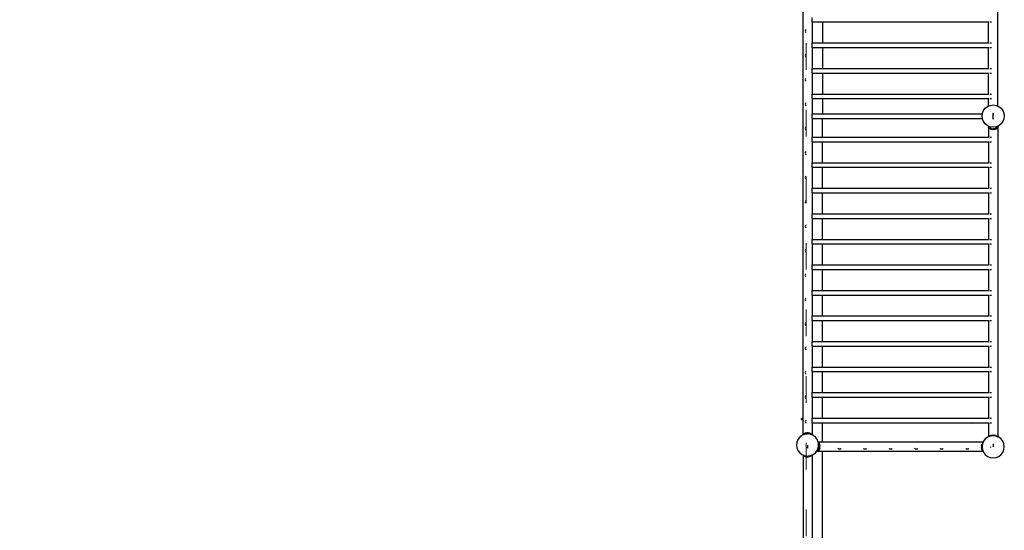
# Model space of a CAD drawing. Units: millimetres. Extents: x -20909 to 40604, y -23350 to 22710.
# Drawn here: x 26950 to 31381, y -2385 to -86 of the extents above; entities that cross this region are included whole.
import ezdxf

# ---------------------------------------------------------------- set-up
doc = ezdxf.new("R2010")
doc.units = ezdxf.units.MM
doc.linetypes.add('ACAD_ISO03W100', pattern=[30, 12, -18])
doc.layers.add('InterSystem-description', color=7, linetype='Continuous', lineweight=13)

msp = doc.modelspace()

# ---------------------------------------------------------------- linework, layer by layer
for p, q in [((30474.3, 915.8), (30474.3, -1952.6)), ((31351.3, -474.8), (31351.3, 907.5)), ((30515.6, -96.2), (30515.6, -75.6)), ((30485.4, -132.9), (30484.6, -136.9)), ((30487, -130.5), (30485.4, -132.9)), ((30514.1, -96.2), (30515.6, -96.2)), ((30515.6, -96.2), (30515.6, -190.6)), ((30515.6, -96.2), (30562, -96.2)), ((30562, -96.2), (30562, -190.6)), ((30562, -96.2), (31309.9, -96.2)), ((31309.9, -190.6), (31309.9, -96.2)), ((31309.9, -96.2), (31311.5, -96.2)), ((31316, -96.2), (31322.7, -96.2)), ((30484.6, -136.9), (30485.4, -140.8)), ((30485.4, -140.8), (30487, -143.3)), ((30514.1, -190.6), (30515.6, -190.6)), ((30514.1, -211.2), (30515.6, -211.2)), ((30515.6, -190.6), (30562, -190.6)), ((30515.6, -211.2), (30515.6, -190.6)), ((30515.6, -211.2), (30515.6, -305.6)), ((30515.6, -211.2), (30562, -211.2)), ((30562, -190.6), (31309.9, -190.6)), ((30562, -211.2), (30562, -305.6)), ((30562, -211.2), (31309.9, -211.2)), ((31309.9, -190.6), (31311.5, -190.6)), ((31309.9, -305.6), (31309.9, -211.2)), ((31309.9, -211.2), (31311.5, -211.2)), ((31316, -190.6), (31322.7, -190.6)), ((31316, -211.2), (31322.7, -211.2)), ((30485.4, -242.8), (30484.6, -246.8)), ((30484.6, -246.8), (30485.4, -250.7)), ((30487, -240.4), (30485.4, -242.8)), ((30485.4, -250.7), (30487, -253.2)), ((30514.1, -305.6), (30515.6, -305.6)), ((30515.6, -305.6), (30562, -305.6)), ((30515.6, -326.2), (30515.6, -305.6)), ((30562, -305.6), (31309.9, -305.6)), ((31309.9, -305.6), (31311.5, -305.6)), ((31316, -305.6), (31322.7, -305.6)), ((30485.4, -352.7), (30484.6, -356.7)), ((30487, -350.3), (30485.4, -352.7)), ((30514.1, -326.2), (30515.6, -326.2)), ((30515.6, -326.2), (30515.6, -420.6)), ((30515.6, -326.2), (30562, -326.2)), ((30562, -326.2), (30562, -420.6)), ((30562, -326.2), (31309.9, -326.2)), ((31309.9, -420.6), (31309.9, -326.2)), ((31309.9, -326.2), (31311.5, -326.2)), ((31316, -326.2), (31322.7, -326.2)), ((30484.6, -356.7), (30485.4, -360.6)), ((30485.4, -360.6), (30487, -363.1)), ((30514.1, -420.6), (30515.6, -420.6)), ((30514.1, -441.2), (30515.6, -441.2)), ((30515.6, -420.6), (30562, -420.6)), ((30515.6, -441.2), (30515.6, -420.6)), ((30515.6, -441.2), (30515.6, -509.6)), ((30515.6, -441.2), (30562, -441.2)), ((30562, -420.6), (31309.9, -420.6)), ((30562, -441.2), (30562, -509.6)), ((30562, -441.2), (31309.9, -441.2)), ((31309.9, -420.6), (31311.5, -420.6)), ((31309.9, -474.8), (31309.9, -441.2)), ((31309.9, -441.2), (31311.5, -441.2)), ((31316, -420.6), (31322.7, -420.6)), ((31316, -441.2), (31322.7, -441.2)), ((30485.4, -462.6), (30484.6, -466.6)), ((30484.6, -466.6), (30485.4, -470.5)), ((30487, -460.2), (30485.4, -462.6)), ((30485.4, -470.5), (30487, -473)), ((31287.3, -494.9), (31295.2, -484.6)), ((31295.2, -484.6), (31305.6, -476.6)), ((31305.6, -476.6), (31309.9, -474.8)), ((31309.9, -474.8), (31317.7, -471.6)), ((31317.7, -471.6), (31330.6, -469.9)), ((31330.6, -469.9), (31343.5, -471.6)), ((31330.6, -471.6), (31330.6, -469.9)), ((31343.5, -471.6), (31351.3, -474.8)), ((31351.3, -474.8), (31355.6, -476.6)), ((31355.6, -476.6), (31366, -484.6)), ((31366, -484.6), (31373.9, -494.9)), ((30514.1, -509.6), (30515.6, -509.6)), ((30514.1, -530.3), (30515.6, -530.3)), ((30515.6, -509.6), (30562, -509.6)), ((30515.6, -530.3), (30515.6, -509.6)), ((30515.6, -530.3), (30515.6, -614.9)), ((30515.6, -530.3), (30562, -530.3)), ((30562, -509.6), (31282, -509.6)), ((30562, -614.9), (30562, -530.3)), ((30562, -530.3), (31282, -530.3)), ((31280.6, -519.9), (31282, -509.6)), ((31282, -530.3), (31280.6, -519.9)), ((31282, -509.6), (31282.3, -507)), ((31282.3, -532.9), (31282, -530.3)), ((31282.3, -507), (31287.3, -494.9)), ((31327.8, -530.3), (31330.6, -530.3)), ((31330.6, -509.6), (31330.6, -507)), ((31330.6, -509.6), (31333.4, -509.6)), ((31330.6, -530.3), (31330.6, -509.6)), ((31330.6, -530.3), (31333.4, -530.3)), ((31330.6, -532.9), (31330.6, -530.3)), ((31331, -507), (31331, -508.5)), ((31373.9, -494.9), (31378.9, -507)), ((31378.9, -507), (31380.6, -519.9)), ((31380.6, -519.9), (31378.9, -532.9)), ((30485.4, -572.5), (30484.6, -576.5)), ((30487, -570.1), (30485.4, -572.5)), ((31287.3, -544.9), (31282.3, -532.9)), ((31295.2, -555.3), (31287.3, -544.9)), ((31305.6, -563.2), (31295.2, -555.3)), ((31309.9, -565), (31305.6, -563.2)), ((31308.9, -572.4), (31309.9, -571.2)), ((31309.9, -573.2), (31308.9, -572.4)), ((31309.9, -572.2), (31309.7, -572.4)), ((31309.9, -572.6), (31309.7, -572.4)), ((31317.7, -568.2), (31309.9, -565)), ((31309.9, -565), (31309.9, -571.2)), ((31309.9, -571.2), (31310.9, -570)), ((31309.9, -571.2), (31309.9, -572.2)), ((31310.6, -571.4), (31309.9, -572.2)), ((31309.9, -572.2), (31309.9, -572.6)), ((31310.3, -572.9), (31309.9, -572.6)), ((31309.9, -572.6), (31309.9, -573.2)), ((31310.1, -573.4), (31309.9, -573.2)), ((31309.9, -573.2), (31309.9, -614.9)), ((31310.1, -573.4), (31310.3, -572.9)), ((31310.5, -573), (31310.1, -573.4)), ((31310.1, -573.4), (31311.5, -574.3)), ((31310.3, -572.9), (31310.6, -571.4)), ((31310.5, -573), (31310.3, -572.9)), ((31311.3, -572.1), (31310.5, -573)), ((31311, -573.4), (31310.5, -573)), ((31310.6, -571.4), (31310.9, -570)), ((31311.4, -570.4), (31310.6, -571.4)), ((31310.9, -570), (31311.4, -570.4)), ((31311, -573.4), (31313, -571)), ((31311, -573.4), (31311.3, -572.1)), ((31311, -573.4), (31314.6, -575.8)), ((31311.8, -570), (31311.3, -572.1)), ((31311.5, -571.8), (31311.3, -572.1)), ((31311.8, -570), (31311.4, -570.4)), ((31311.4, -570.4), (31311.5, -570.4)), ((31311.8, -570), (31313, -571)), ((31313, -571), (31314.6, -575.8)), ((31316.8, -573.4), (31313, -571)), ((31316.3, -573.9), (31314.6, -575.8)), ((31319.3, -577.9), (31314.6, -575.8)), ((31316.3, -573.9), (31316.6, -573.7)), ((31316.3, -573.9), (31319.3, -577.9)), ((31316.6, -573.7), (31316.8, -573.4)), ((31316.6, -573.7), (31317.1, -573.9)), ((31316.8, -573.4), (31317.1, -573.9)), ((31316.8, -573.4), (31322.9, -575.9)), ((31317.1, -573.9), (31322.1, -575.9)), ((31317.1, -573.9), (31320.2, -578)), ((31330.6, -569.9), (31317.7, -568.2)), ((31322.1, -575.9), (31320.2, -578)), ((31322.1, -575.9), (31322.7, -576)), ((31322.1, -575.9), (31322.5, -576.3)), ((31322.9, -575.9), (31322.5, -576.3)), ((31322.9, -575.9), (31330.5, -577)), ((31322.9, -575.9), (31328, -580)), ((31343.5, -568.2), (31330.6, -569.9)), ((31339.1, -575.9), (31331.5, -577)), ((31334.1, -580), (31339.1, -575.9)), ((31339.1, -575.9), (31345.2, -573.4)), ((31341.5, -578.5), (31339.1, -575.9)), ((31341.5, -578.5), (31345.2, -573.4)), ((31341.5, -578.5), (31347.4, -575.8)), ((31351.3, -565), (31343.5, -568.2)), ((31349, -571), (31345.2, -573.4)), ((31347.4, -575.8), (31345.2, -573.4)), ((31347.4, -575.8), (31349, -571)), ((31347.4, -575.8), (31351.1, -573.4)), ((31349, -571), (31349.8, -570.4)), ((31349.9, -572.1), (31349, -571)), ((31349.7, -570.3), (31349.8, -570.4)), ((31349.7, -571.2), (31349.9, -572.1)), ((31350.3, -570), (31349.8, -570.4)), ((31349.8, -570.4), (31350.6, -571.4)), ((31350.7, -573), (31349.9, -572.1)), ((31351.3, -571.2), (31350.3, -570)), ((31350.6, -571.4), (31350.3, -570)), ((31350.9, -572.9), (31350.6, -571.4)), ((31350.6, -571.4), (31351.3, -572.2)), ((31350.7, -573), (31350.9, -572.9)), ((31351.1, -573.4), (31350.7, -573)), ((31350.9, -572.9), (31351.3, -572.6)), ((31351.1, -573.4), (31350.9, -572.9)), ((31351.1, -573.4), (31351.3, -573.2)), ((31355.6, -563.2), (31351.3, -565)), ((31351.3, -563.2), (31351.3, -565)), ((31351.3, -565), (31351.3, -571.2)), ((31352.3, -572.4), (31351.3, -571.2)), ((31351.3, -571.2), (31351.3, -572.2)), ((31351.3, -572.2), (31351.5, -572.4)), ((31351.3, -572.2), (31351.3, -572.6)), ((31351.3, -573.2), (31352.3, -572.4)), ((31351.3, -572.6), (31351.5, -572.4)), ((31351.3, -572.6), (31351.3, -573.2)), ((31351.3, -573.2), (31351.3, -1963.6)), ((31366, -555.3), (31355.6, -563.2)), ((31373.9, -544.9), (31366, -555.3)), ((31378.9, -532.9), (31373.9, -544.9)), ((30484.6, -576.5), (30485.4, -580.4)), ((30485.4, -580.4), (30487, -582.9)), ((30514.1, -614.9), (30515.6, -614.9)), ((30515.6, -614.9), (30562, -614.9)), ((30515.6, -635.5), (30515.6, -614.9)), ((30562, -614.9), (31309.9, -614.9)), ((31309.9, -614.9), (31311.5, -614.9)), ((31316, -576.8), (31319.8, -578.5)), ((31316, -614.9), (31322.7, -614.9)), ((31319.3, -577.9), (31319.8, -578.5)), ((31319.3, -577.9), (31320, -578.2)), ((31320, -578.2), (31319.8, -578.5)), ((31319.8, -578.5), (31322.7, -579.1)), ((31320.2, -578), (31320, -578.2)), ((31320, -578.2), (31320.6, -578.5)), ((31320.2, -578), (31320.6, -578.5)), ((31322.5, -576.3), (31320.6, -578.5)), ((31320.6, -578.5), (31328, -580)), ((31328, -580), (31330.5, -577)), ((31334.1, -580), (31328, -580)), ((31330.5, -577), (31331.5, -577)), ((31331.5, -577), (31334.1, -580)), ((31334.1, -580), (31341.5, -578.5)), ((30514.1, -635.5), (30515.6, -635.5)), ((30515.6, -635.5), (30515.6, -729.9)), ((30515.6, -635.5), (30562, -635.5)), ((30562, -729.9), (30562, -635.5)), ((30562, -635.5), (31309.9, -635.5)), ((31309.9, -635.5), (31309.9, -729.9)), ((31309.9, -635.5), (31311.5, -635.5)), ((31316, -635.5), (31322.7, -635.5)), ((30485.4, -682.4), (30484.6, -686.4)), ((30484.6, -686.4), (30485.4, -690.3)), ((30487, -680), (30485.4, -682.4)), ((30485.4, -690.3), (30487, -692.8)), ((30514.1, -729.9), (30515.6, -729.9)), ((30514.1, -750.5), (30515.6, -750.5)), ((30515.6, -729.9), (30562, -729.9)), ((30515.6, -750.5), (30515.6, -729.9)), ((30515.6, -750.5), (30515.6, -844.9)), ((30515.6, -750.5), (30562, -750.5)), ((30562, -729.9), (31309.9, -729.9)), ((30562, -844.9), (30562, -750.5)), ((30562, -750.5), (31309.9, -750.5)), ((31309.9, -729.9), (31311.5, -729.9)), ((31309.9, -750.5), (31309.9, -844.9)), ((31309.9, -750.5), (31311.5, -750.5)), ((31316, -729.9), (31322.7, -729.9)), ((31316, -750.5), (31322.7, -750.5)), ((30485.4, -792.3), (30484.6, -796.3)), ((30484.6, -796.3), (30485.4, -800.2)), ((30487, -789.9), (30485.4, -792.3)), ((30485.4, -800.2), (30487, -802.7)), ((30514.1, -844.9), (30515.6, -844.9)), ((30514.1, -865.5), (30515.6, -865.5)), ((30515.6, -844.9), (30562, -844.9)), ((30515.6, -865.5), (30515.6, -844.9)), ((30515.6, -865.5), (30515.6, -959.9)), ((30515.6, -865.5), (30562, -865.5)), ((30562, -844.9), (31309.9, -844.9)), ((30562, -959.9), (30562, -865.5)), ((30562, -865.5), (31309.9, -865.5)), ((31309.9, -844.9), (31311.5, -844.9)), ((31309.9, -865.5), (31309.9, -959.9)), ((31309.9, -865.5), (31311.5, -865.5)), ((31316, -844.9), (31322.7, -844.9)), ((31316, -865.5), (31322.7, -865.5)), ((30485.4, -902.2), (30484.6, -906.2)), ((30484.6, -906.2), (30485.4, -910.1)), ((30487, -899.8), (30485.4, -902.2)), ((30485.4, -910.1), (30487, -912.6)), ((30514.1, -959.9), (30515.6, -959.9)), ((30515.6, -959.9), (30562, -959.9)), ((30515.6, -980.5), (30515.6, -959.9)), ((30562, -959.9), (31309.9, -959.9)), ((31309.9, -959.9), (31311.5, -959.9)), ((31316, -959.9), (31322.7, -959.9)), ((30485.4, -1012.1), (30484.6, -1016.1)), ((30484.6, -1016.1), (30485.4, -1020)), ((30487, -1009.7), (30485.4, -1012.1)), ((30514.1, -980.5), (30515.6, -980.5)), ((30515.6, -980.5), (30515.6, -1074.9)), ((30515.6, -980.5), (30562, -980.5)), ((30562, -1074.9), (30562, -980.5)), ((30562, -980.5), (31309.9, -980.5)), ((31309.9, -980.5), (31309.9, -1074.9)), ((31309.9, -980.5), (31311.5, -980.5)), ((31316, -980.5), (31322.7, -980.5)), ((30485.4, -1020), (30487, -1022.5)), ((30514.1, -1074.9), (30515.6, -1074.9)), ((30514.1, -1095.5), (30515.6, -1095.5)), ((30515.6, -1074.9), (30562, -1074.9)), ((30515.6, -1095.5), (30515.6, -1074.9)), ((30515.6, -1095.5), (30515.6, -1189.9)), ((30515.6, -1095.5), (30562, -1095.5)), ((30562, -1074.9), (31309.9, -1074.9)), ((30562, -1189.9), (30562, -1095.5)), ((30562, -1095.5), (31309.9, -1095.5)), ((31309.9, -1074.9), (31311.5, -1074.9)), ((31309.9, -1095.5), (31309.9, -1189.9)), ((31309.9, -1095.5), (31311.5, -1095.5)), ((31316, -1074.9), (31322.7, -1074.9)), ((31316, -1095.5), (31322.7, -1095.5)), ((30485.4, -1122), (30484.6, -1126)), ((30484.6, -1126), (30485.4, -1130)), ((30487, -1119.6), (30485.4, -1122)), ((30485.4, -1130), (30487, -1132.4)), ((30514.1, -1189.9), (30515.6, -1189.9)), ((30515.6, -1189.9), (30562, -1189.9)), ((30515.6, -1210.5), (30515.6, -1189.9)), ((30562, -1189.9), (31309.9, -1189.9)), ((31309.9, -1189.9), (31311.5, -1189.9)), ((31316, -1189.9), (31322.7, -1189.9)), ((30485.4, -1231.9), (30484.6, -1235.9)), ((30484.6, -1235.9), (30485.4, -1239.9)), ((30487, -1229.5), (30485.4, -1231.9)), ((30485.4, -1239.9), (30487, -1242.3)), ((30514.1, -1210.5), (30515.6, -1210.5)), ((30515.6, -1210.5), (30515.6, -1304.9)), ((30515.6, -1210.5), (30562, -1210.5)), ((30562, -1304.9), (30562, -1210.5)), ((30562, -1210.5), (31309.9, -1210.5)), ((31309.9, -1210.5), (31309.9, -1304.9)), ((31309.9, -1210.5), (31311.5, -1210.5)), ((31316, -1210.5), (31322.7, -1210.5)), ((30514.1, -1304.9), (30515.6, -1304.9)), ((30514.1, -1325.5), (30515.6, -1325.5)), ((30515.6, -1304.9), (30562, -1304.9)), ((30515.6, -1325.5), (30515.6, -1304.9)), ((30515.6, -1325.5), (30515.6, -1419.9)), ((30515.6, -1325.5), (30562, -1325.5)), ((30562, -1304.9), (31309.9, -1304.9)), ((30562, -1419.9), (30562, -1325.5)), ((30562, -1325.5), (31309.9, -1325.5)), ((31309.9, -1304.9), (31311.5, -1304.9)), ((31309.9, -1325.5), (31309.9, -1419.9)), ((31309.9, -1325.5), (31311.5, -1325.5)), ((31316, -1304.9), (31322.7, -1304.9)), ((31316, -1325.5), (31322.7, -1325.5)), ((30485.4, -1341.8), (30484.6, -1345.8)), ((30484.6, -1345.8), (30485.4, -1349.8)), ((30487, -1339.4), (30485.4, -1341.8)), ((30485.4, -1349.8), (30487, -1352.2)), ((30485.4, -1451.7), (30484.6, -1455.7)), ((30484.6, -1455.7), (30485.4, -1459.7)), ((30487, -1449.3), (30485.4, -1451.7)), ((30485.4, -1459.7), (30487, -1462.1)), ((30514.1, -1419.9), (30515.6, -1419.9)), ((30514.1, -1440.5), (30515.6, -1440.5)), ((30515.6, -1419.9), (30562, -1419.9)), ((30515.6, -1440.5), (30515.6, -1419.9)), ((30515.6, -1440.5), (30515.6, -1534.9)), ((30515.6, -1440.5), (30562, -1440.5)), ((30562, -1419.9), (31309.9, -1419.9)), ((30562, -1534.9), (30562, -1440.5)), ((30562, -1440.5), (31309.9, -1440.5)), ((31309.9, -1419.9), (31311.5, -1419.9)), ((31309.9, -1440.5), (31309.9, -1534.9)), ((31309.9, -1440.5), (31311.5, -1440.5)), ((31316, -1419.9), (31322.7, -1419.9)), ((31316, -1440.5), (31322.7, -1440.5)), ((30514.1, -1534.9), (30515.6, -1534.9)), ((30515.6, -1534.9), (30562, -1534.9)), ((30515.6, -1555.5), (30515.6, -1534.9)), ((30562, -1534.9), (31309.9, -1534.9)), ((31309.9, -1534.9), (31311.5, -1534.9)), ((31316, -1534.9), (31322.7, -1534.9)), ((30485.4, -1561.6), (30484.6, -1565.6)), ((30484.6, -1565.6), (30485.4, -1569.6)), ((30487, -1559.2), (30485.4, -1561.6)), ((30485.4, -1569.6), (30487, -1572)), ((30514.1, -1555.5), (30515.6, -1555.5)), ((30515.6, -1555.5), (30515.6, -1649.9)), ((30515.6, -1555.5), (30562, -1555.5)), ((30562, -1649.9), (30562, -1555.5)), ((30562, -1555.5), (31309.9, -1555.5)), ((31309.9, -1555.5), (31309.9, -1649.9)), ((31309.9, -1555.5), (31311.5, -1555.5)), ((31316, -1555.5), (31322.7, -1555.5)), ((30485.4, -1671.5), (30484.6, -1675.5)), ((30484.6, -1675.5), (30485.4, -1679.5)), ((30487, -1669.1), (30485.4, -1671.5)), ((30485.4, -1679.5), (30487, -1681.9)), ((30514.1, -1649.9), (30515.6, -1649.9)), ((30514.1, -1670.5), (30515.6, -1670.5)), ((30515.6, -1649.9), (30562, -1649.9)), ((30515.6, -1670.5), (30515.6, -1649.9)), ((30515.6, -1670.5), (30515.6, -1764.9)), ((30515.6, -1670.5), (30562, -1670.5)), ((30562, -1649.9), (31309.9, -1649.9)), ((30562, -1764.9), (30562, -1670.5)), ((30562, -1670.5), (31309.9, -1670.5)), ((31309.9, -1649.9), (31311.5, -1649.9)), ((31309.9, -1670.5), (31309.9, -1764.9)), ((31309.9, -1670.5), (31311.5, -1670.5)), ((31316, -1649.9), (31322.7, -1649.9)), ((31316, -1670.5), (31322.7, -1670.5)), ((30514.1, -1764.9), (30515.6, -1764.9)), ((30515.6, -1764.9), (30562, -1764.9)), ((30515.6, -1785.5), (30515.6, -1764.9)), ((30562, -1764.9), (31309.9, -1764.9)), ((31309.9, -1764.9), (31311.5, -1764.9)), ((31316, -1764.9), (31322.7, -1764.9)), ((30485.4, -1781.4), (30484.6, -1785.4)), ((30484.6, -1785.4), (30485.4, -1789.4)), ((30487, -1779), (30485.4, -1781.4)), ((30485.4, -1789.4), (30487, -1791.8)), ((30514.1, -1785.5), (30515.6, -1785.5)), ((30515.6, -1785.5), (30515.6, -1879.9)), ((30515.6, -1785.5), (30562, -1785.5)), ((30562, -1879.9), (30562, -1785.5)), ((30562, -1785.5), (31309.9, -1785.5)), ((31309.9, -1785.5), (31309.9, -1879.9)), ((31309.9, -1785.5), (31311.5, -1785.5)), ((31316, -1785.5), (31322.7, -1785.5)), ((30468.1, -1881.8), (30470, -1881.8)), ((30468.1, -1885.8), (30468.1, -1881.8)), ((30468.1, -1885.8), (30470.3, -1885.8)), ((30470, -1881.8), (30470.3, -1881.8)), ((30470.3, -1881.8), (30470.3, -1885.8)), ((30471.4, -1881.8), (30470.3, -1881.8)), ((30470.3, -1885.8), (30471.4, -1885.8)), ((30471.4, -1881.8), (30471.6, -1881.8)), ((30471.6, -1885.8), (30471.4, -1885.8)), ((30472, -1881.8), (30471.6, -1881.8)), ((30471.6, -1885.8), (30472, -1885.8)), ((30472, -1885.8), (30472, -1881.8)), ((30485.4, -1891.3), (30484.6, -1895.3)), ((30484.6, -1895.3), (30485.4, -1899.3)), ((30487, -1888.9), (30485.4, -1891.3)), ((30485.4, -1899.3), (30487, -1901.7)), ((30514.1, -1879.9), (30515.6, -1879.9)), ((30514.1, -1900.5), (30515.6, -1900.5)), ((30515.6, -1879.9), (30562, -1879.9)), ((30515.6, -1900.5), (30515.6, -1879.9)), ((30515.6, -1900.5), (30515.6, -1953.2)), ((30515.6, -1900.5), (30562, -1900.5)), ((30562, -1879.9), (31309.9, -1879.9)), ((30562, -1988.1), (30562, -1900.5)), ((30562, -1900.5), (31309.9, -1900.5)), ((31239.5, -1904.9), (31239.3, -1904.9)), ((31239.5, -1904.9), (31239.4, -1904.9)), ((31239.5, -1904.9), (31239.7, -1904.9)), ((31309.9, -1879.9), (31311.5, -1879.9)), ((31309.9, -1900.5), (31311.5, -1900.5)), ((31309.9, -1900.5), (31309.9, -1963.6)), ((31316, -1879.9), (31322.7, -1879.9)), ((31316, -1900.5), (31322.7, -1900.5)), ((30484.1, -1947.3), (30478.1, -1950)), ((30480.3, -1952.4), (30484.1, -1947.3)), ((30491.5, -1945.8), (30484.1, -1947.3)), ((30484.1, -1947.3), (30486.4, -1950)), ((30491.5, -1945.8), (30486.4, -1950)), ((30486.4, -1950), (30494.1, -1948.8)), ((30494.1, -1948.8), (30491.5, -1945.8)), ((30497.6, -1945.8), (30491.5, -1945.8)), ((30495, -1948.8), (30494.1, -1948.8)), ((30494.5, -1948.8), (30494.5, -1952.4)), ((30497.6, -1945.8), (30495, -1948.8)), ((30502.7, -1950), (30495, -1948.8)), ((30502.7, -1950), (30497.6, -1945.8)), ((30505, -1947.3), (30497.6, -1945.8)), ((30502.7, -1950), (30505, -1947.3)), ((30511, -1950), (30505, -1947.3)), ((30508.8, -1952.4), (30505, -1947.3)), ((30446.8, -1987.7), (30445.1, -2000.7)), ((30451.8, -1975.7), (30446.8, -1987.7)), ((30459.8, -1965.3), (30451.8, -1975.7)), ((30470.1, -1957.4), (30459.8, -1965.3)), ((30474.3, -1955.6), (30470.1, -1957.4)), ((30474.3, -1952.6), (30473.3, -1953.4)), ((30474.3, -1954.6), (30473.3, -1953.4)), ((30474.5, -1952.4), (30474.3, -1952.6)), ((30474.3, -1952.6), (30474.3, -1954.6)), ((30474.3, -1954.6), (30474.3, -1955.6)), ((30474.9, -1955.4), (30474.3, -1954.6)), ((30474.9, -1955.4), (30474.3, -1955.6)), ((30474.5, -1952.4), (30478.1, -1950)), ((30475.2, -1955.3), (30474.5, -1952.4)), ((30474.5, -1952.4), (30476.5, -1954.7)), ((30475.2, -1955.3), (30474.9, -1955.4)), ((30476.5, -1954.7), (30475.2, -1955.3)), ((30476.6, -1954.7), (30476.5, -1954.7)), ((30478.1, -1950), (30476.6, -1954.7)), ((30477.2, -1954.4), (30476.6, -1954.7)), ((30480.3, -1952.4), (30477.2, -1954.4)), ((30482.2, -1952.4), (30477.2, -1954.4)), ((30478.1, -1950), (30480.3, -1952.4)), ((30480.3, -1952.4), (30486.4, -1950)), ((30480.3, -1952.4), (30480.3, -1952.4)), ((30482.2, -1952.4), (30495.1, -1950.7)), ((30508, -1952.4), (30495.1, -1950.7)), ((30495.1, -1950.7), (30495.1, -1952.4)), ((30508.8, -1952.4), (30502.7, -1950)), ((30509.9, -1953.1), (30508, -1952.4)), ((30508.8, -1952.4), (30511, -1950)), ((30509.9, -1953.1), (30508.8, -1952.4)), ((30512.3, -1954.1), (30509.9, -1953.1)), ((30512.3, -1954.1), (30511, -1950)), ((30514.6, -1952.4), (30511, -1950)), ((30512.9, -1954.4), (30512.3, -1954.1)), ((30512.9, -1954.4), (30514.6, -1952.4)), ((30514, -1954.8), (30512.9, -1954.4)), ((30514.6, -1952.4), (30514, -1954.8)), ((30514.5, -1955), (30514, -1954.8)), ((30515.6, -1953.6), (30514.5, -1955)), ((30515.6, -1955.5), (30514.5, -1955)), ((30514.6, -1952.4), (30515.6, -1953.2)), ((30515.6, -1953.2), (30515.8, -1953.4)), ((30515.6, -1953.2), (30515.6, -1953.6)), ((30515.8, -1953.4), (30515.6, -1953.6)), ((30515.6, -1953.6), (30515.6, -1955.5)), ((30520.1, -1957.4), (30515.6, -1955.5)), ((30530.5, -1965.3), (30520.1, -1957.4)), ((30538.4, -1975.7), (30530.5, -1965.3)), ((30543.2, -1987.3), (30538.4, -1975.7)), ((30543.2, -1987.3), (30543.4, -1987.1)), ((30543.4, -1987.7), (30543.2, -1987.3)), ((30544.2, -1988.1), (30543.4, -1987.1)), ((30543.4, -1988), (30543.4, -1987.7)), ((30543.5, -1988.1), (30543.4, -1988)), ((30543.5, -1988.1), (30543.4, -1988)), ((30543.8, -1988.5), (30543.5, -1988.1)), ((30543.5, -1988.1), (30543.5, -1988.1)), ((30544.2, -1988.1), (30543.5, -1988.1)), ((30543.5, -1988.5), (30543.5, -1988.1)), ((30543.5, -1988.5), (30543.8, -1988.5)), ((30543.6, -1989), (30543.5, -1988.5)), ((30543.6, -1989), (30544, -1988.7)), ((30543.6, -1989.3), (30543.6, -1989)), ((30544.4, -1989.2), (30543.6, -1989.3)), ((30543.7, -1989.8), (30543.6, -1989.3)), ((30544.4, -1989.2), (30543.7, -1989.8)), ((30543.8, -1991), (30543.7, -1989.8)), ((30543.8, -1988.5), (30544.4, -1988.3)), ((30544, -1988.7), (30543.8, -1988.5)), ((30543.8, -1991), (30546.1, -1991.7)), ((30544.2, -1993.9), (30543.8, -1991)), ((30544, -1988.7), (30544.4, -1988.3)), ((30544.4, -1989.2), (30544, -1988.7)), ((30544.4, -1988.3), (30544.2, -1988.1)), ((30562, -1988.1), (30544.2, -1988.1)), ((30544.4, -1988.3), (30546.8, -1992)), ((30544.4, -1989.2), (30546.1, -1991.7)), ((30544.4, -1994.2), (30546.1, -1992.6)), ((30545.3, -1994.2), (30546.8, -1992.8)), ((30546.1, -1991.7), (30546.8, -1992)), ((30546.1, -1992.6), (30546.4, -1992.3)), ((30546.1, -1992.6), (30546.8, -1992.8)), ((30546.4, -1992.3), (30546.8, -1992)), ((30546.4, -1992.3), (30546.8, -1992.8)), ((30546.8, -1992), (30549.5, -1998)), ((30546.8, -1992.8), (30547.4, -1994.2)), ((30562, -1989.7), (30562, -1988.1)), ((31285.4, -1988.1), (30562, -1988.1)), ((31282.8, -1992), (31280.2, -1998)), ((31283.6, -1992.7), (31282.3, -1995.9)), ((31285.2, -1988.3), (31282.8, -1992)), ((31282.8, -1992), (31284.1, -1991.6)), ((31282.8, -1992), (31283.6, -1992.7)), ((31284.1, -1991.6), (31283.6, -1992.7)), ((31285.4, -1988.4), (31284.1, -1991.6)), ((31285.2, -1988.3), (31285.4, -1988.1)), ((31285.2, -1988.3), (31285.4, -1988.4)), ((31285.4, -1988.4), (31285.2, -1988.3)), ((31285.4, -1988.1), (31285.6, -1987.8)), ((31285.5, -1988.1), (31285.4, -1988.1)), ((31285.5, -1988.1), (31285.4, -1988.4)), ((31285.4, -1988.4), (31285.4, -1988.4)), ((31285.6, -1987.8), (31285.5, -1988.1)), ((31287.3, -1983.8), (31285.6, -1987.8)), ((31295.2, -1973.4), (31287.3, -1983.8)), ((31305.6, -1965.5), (31295.2, -1973.4)), ((31309.6, -1963.8), (31305.6, -1965.5)), ((31309.9, -1963.6), (31309.6, -1963.8)), ((31309.9, -1963.7), (31309.6, -1963.8)), ((31310.1, -1963.4), (31309.9, -1963.6)), ((31309.9, -1963.6), (31309.9, -1963.7)), ((31310.2, -1963.6), (31309.9, -1963.7)), ((31311.5, -1962.5), (31310.1, -1963.4)), ((31310.3, -1963.6), (31310.1, -1963.4)), ((31310.2, -1963.6), (31310.1, -1963.4)), ((31310.3, -1963.6), (31310.2, -1963.6)), ((31310.3, -1963.6), (31311.5, -1963)), ((31314.6, -1961), (31311.5, -1963)), ((31314.3, -1961.9), (31311.5, -1963)), ((31314.6, -1961), (31314.3, -1961.9)), ((31315.1, -1961.6), (31314.3, -1961.9)), ((31319.3, -1958.9), (31314.6, -1961)), ((31314.6, -1961), (31315.1, -1961.6)), ((31317.7, -1960.5), (31315.1, -1961.6)), ((31319.8, -1958.4), (31316, -1960)), ((31319.1, -1960.3), (31317.7, -1960.5)), ((31320.2, -1958.9), (31319.1, -1960.3)), ((31321.2, -1960), (31319.1, -1960.3)), ((31319.8, -1958.4), (31319.3, -1958.9)), ((31320, -1958.6), (31319.3, -1958.9)), ((31322.7, -1957.7), (31319.8, -1958.4)), ((31319.8, -1958.4), (31320, -1958.6)), ((31320.6, -1958.4), (31320, -1958.6)), ((31320.6, -1958.4), (31320.2, -1958.9)), ((31320.2, -1958.9), (31321.2, -1960)), ((31328, -1956.8), (31320.6, -1958.4)), ((31320.6, -1958.4), (31322, -1959.9)), ((31322, -1959.9), (31321.2, -1960)), ((31324.6, -1959.6), (31322, -1959.9)), ((31328, -1956.8), (31324.6, -1959.6)), ((31329.7, -1958.9), (31324.6, -1959.6)), ((31329.7, -1958.9), (31328, -1956.8)), ((31328, -1956.8), (31334.1, -1956.8)), ((31330.6, -1958.8), (31329.7, -1958.9)), ((31332.2, -1959), (31330.6, -1958.8)), ((31334.1, -1956.8), (31332.2, -1959)), ((31337.6, -1959.7), (31332.2, -1959)), ((31337.6, -1959.7), (31334.1, -1956.8)), ((31341.5, -1958.4), (31334.1, -1956.8)), ((31340, -1960), (31337.6, -1959.7)), ((31340, -1960), (31341.5, -1958.4)), ((31343, -1960.4), (31340, -1960)), ((31347.4, -1961), (31341.5, -1958.4)), ((31343, -1960.4), (31341.5, -1958.4)), ((31343.5, -1960.5), (31343, -1960.4)), ((31344.8, -1962.9), (31343.4, -1961)), ((31346.7, -1961.8), (31343.5, -1960.5)), ((31345.5, -1963.2), (31346.7, -1961.8)), ((31346.7, -1961.8), (31347.4, -1961)), ((31347.9, -1962.3), (31346.7, -1961.8)), ((31347.9, -1962.3), (31347.4, -1961)), ((31351.1, -1963.4), (31347.4, -1961)), ((31348.5, -1964.4), (31347.9, -1962.3)), ((31349.7, -1963.1), (31347.9, -1962.3)), ((31350.3, -1963.4), (31349.7, -1963.1)), ((31351, -1963.6), (31349.7, -1963.1)), ((31349.7, -1964.1), (31350.3, -1963.4)), ((31349.8, -1964.9), (31349.9, -1964.8)), ((31350.3, -1963.4), (31349.9, -1964.8)), ((31349.9, -1964.8), (31350.7, -1963.8)), ((31349.9, -1964.8), (31349.9, -1965)), ((31350.3, -1963.4), (31350.7, -1963.8)), ((31350.6, -1965.3), (31350.9, -1964)), ((31350.7, -1963.8), (31351, -1963.6)), ((31350.7, -1963.8), (31350.9, -1964)), ((31351.3, -1964.6), (31350.7, -1965.3)), ((31350.9, -1964), (31351, -1963.6)), ((31350.9, -1964), (31351.3, -1964.3)), ((31351, -1963.6), (31351.1, -1963.4)), ((31351, -1963.6), (31351.1, -1963.4)), ((31351.3, -1963.7), (31351, -1963.6)), ((31351, -1963.6), (31351, -1963.6)), ((31351.1, -1963.4), (31351.3, -1963.6)), ((31351.3, -1963.6), (31351.6, -1963.8)), ((31351.3, -1963.6), (31351.3, -1963.7)), ((31351.6, -1963.8), (31351.3, -1963.7)), ((31351.3, -1963.7), (31351.3, -1964.3)), ((31351.3, -1964.3), (31351.5, -1964.4)), ((31351.3, -1964.3), (31351.3, -1964.6)), ((31351.3, -1965.6), (31352.3, -1964.4)), ((31351.5, -1964.4), (31351.3, -1964.6)), ((31351.3, -1964.6), (31351.3, -1965.5)), ((31355.6, -1965.5), (31351.6, -1963.8)), ((31351.6, -1963.8), (31352.3, -1964.4)), ((31366, -1973.4), (31355.6, -1965.5)), ((31373.9, -1983.8), (31366, -1973.4)), ((31378.9, -1995.9), (31373.9, -1983.8)), ((30445.1, -2000.7), (30446.8, -2013.6)), ((30446.8, -2013.6), (30451.8, -2025.7)), ((30451.8, -2025.7), (30459.8, -2036)), ((30459.8, -2036), (30470.1, -2044)), ((30492.3, -2011.2), (30495.1, -2011.2)), ((30495.1, -2000.7), (30495.1, -2011.2)), ((30495.1, -2011.2), (30495.1, -2013.6)), ((30495.1, -2011.2), (30497.9, -2011.2)), ((30520.1, -2044), (30530.5, -2036)), ((30530.5, -2036), (30535.5, -2029.5)), ((30535.5, -2029.5), (30538.4, -2025.7)), ((30542.2, -2029.5), (30535.5, -2029.5)), ((30538.4, -2025.7), (30543.4, -2013.6)), ((30541, -2027.6), (30542, -2026.4)), ((30541.4, -2028), (30541, -2027.6)), ((30543, -2028.1), (30541, -2027.6)), ((30541, -2028.5), (30541.4, -2028)), ((30541, -2028.5), (30542.2, -2029.5)), ((30541, -2028.5), (30542.3, -2028.8)), ((30541.4, -2028), (30541.4, -2027.9)), ((30542.3, -2028.8), (30541.4, -2028)), ((30542, -2026.4), (30544.4, -2022.6)), ((30546.8, -2024.8), (30542, -2026.4)), ((30544.4, -2028.5), (30542, -2026.4)), ((30542.2, -2029.5), (30543.4, -2030.5)), ((30543.2, -2029.5), (30542.2, -2029.5)), ((30542.3, -2028.8), (30543.8, -2029.1)), ((30543.2, -2029.5), (30542.3, -2028.8)), ((30542.8, -2027.9), (30543, -2028.1)), ((30544.4, -2028.5), (30543, -2028.1)), ((30543, -2028.1), (30544, -2028.9)), ((30543.4, -2029.7), (30543.2, -2029.5)), ((30543.5, -2029.5), (30543.2, -2029.5)), ((30543.4, -2013.6), (30545.1, -2000.7)), ((30544.2, -2029.5), (30543.4, -2030.5)), ((30543.5, -2029.5), (30543.4, -2029.7)), ((30543.8, -2029.1), (30543.5, -2029.5)), ((30544.2, -2029.5), (30543.5, -2029.5)), ((30544, -2028.9), (30543.8, -2029.1)), ((30543.8, -2029.1), (30544.4, -2029.3)), ((30544.4, -2028.5), (30544, -2028.9)), ((30544, -2028.9), (30544.4, -2029.3)), ((30544.2, -1993.9), (30544.4, -1994.2)), ((30545.1, -2000.7), (30544.2, -1993.9)), ((30544.4, -2029.3), (30544.2, -2029.5)), ((30562, -2029.5), (30544.2, -2029.5)), ((30544.4, -1994.2), (30544.4, -1994.2)), ((30544.4, -1994.2), (30546.8, -2000.3)), ((30544.4, -1994.2), (30549.5, -1998)), ((30544.4, -2022.6), (30546.8, -2016.5)), ((30544.8, -2022.3), (30544.4, -2022.6)), ((30546.8, -2024.8), (30544.4, -2022.6)), ((30544.4, -2028.5), (30546.8, -2024.8)), ((30545.3, -2027.9), (30544.4, -2029.3)), ((30546.8, -2017.3), (30544.8, -2022.3)), ((30549, -2019.2), (30544.8, -2022.3)), ((30546.8, -2000.3), (30549.5, -1998)), ((30546.8, -2000.3), (30548, -2007.9)), ((30546.8, -2000.3), (30551, -2005.4)), ((30546.8, -2016.5), (30548, -2008.9)), ((30551, -2011.4), (30546.8, -2016.5)), ((30547.2, -2016.9), (30546.8, -2016.5)), ((30546.9, -2016.7), (30546.8, -2017.3)), ((30547.2, -2016.9), (30546.8, -2017.3)), ((30549, -2019.2), (30546.8, -2017.3)), ((30546.8, -2024.8), (30548.9, -2020.1)), ((30549.5, -2018.8), (30547.2, -2016.9)), ((30549.5, -2019.7), (30547.8, -2023.4)), ((30551, -2005.4), (30548, -2007.9)), ((30548, -2007.9), (30548, -2008.9)), ((30548, -2008.9), (30551, -2011.4)), ((30548.9, -2020.1), (30549.2, -2019.4)), ((30549.5, -2019.7), (30548.9, -2020.1)), ((30549.5, -2018.8), (30549, -2019.2)), ((30549.2, -2019.4), (30549.5, -2018.8)), ((30549.5, -2019.7), (30549.2, -2019.4)), ((30549.5, -1998), (30551, -2005.4)), ((30549.5, -2018.8), (30551, -2011.4)), ((30550.1, -2016.7), (30549.5, -2019.7)), ((30551, -2011.4), (30551, -2005.4)), ((30562, -2029.5), (30562, -2027.9)), ((30562, -5962.4), (30562, -2029.5)), ((31285.4, -2029.5), (30562, -2029.5)), ((30635.3, -2018.8), (30632.2, -2016.7)), ((30639.2, -2019.6), (30635.3, -2018.8)), ((30643.2, -2018.8), (30639.2, -2019.6)), ((30646.2, -2016.7), (30643.2, -2018.8)), ((30750.3, -2018.8), (30747.2, -2016.7)), ((30754.2, -2019.6), (30750.3, -2018.8)), ((30758.2, -2018.8), (30754.2, -2019.6)), ((30761.2, -2016.7), (30758.2, -2018.8)), ((30865.3, -2018.8), (30862.2, -2016.7)), ((30869.2, -2019.6), (30865.3, -2018.8)), ((30873.2, -2018.8), (30869.2, -2019.6)), ((30876.2, -2016.7), (30873.2, -2018.8)), ((30980.3, -2018.8), (30977.2, -2016.7)), ((30984.2, -2019.6), (30980.3, -2018.8)), ((30988.2, -2018.8), (30984.2, -2019.6)), ((30991.2, -2016.7), (30988.2, -2018.8)), ((31095.3, -2018.8), (31092.2, -2016.7)), ((31099.2, -2019.6), (31095.3, -2018.8)), ((31103.2, -2018.8), (31099.2, -2019.6)), ((31106.2, -2016.7), (31103.2, -2018.8)), ((31210.3, -2018.8), (31207.2, -2016.7)), ((31214.2, -2019.6), (31210.3, -2018.8)), ((31218.2, -2018.8), (31214.2, -2019.6)), ((31221.2, -2016.7), (31218.2, -2018.8)), ((31278.6, -2005.4), (31280.2, -1998)), ((31278.6, -2005.4), (31281.5, -2001.8)), ((31280.8, -2007.2), (31278.6, -2005.4)), ((31278.6, -2005.4), (31278.6, -2011.4)), ((31278.6, -2011.4), (31280.7, -2009.7)), ((31281.4, -2014.8), (31278.6, -2011.4)), ((31280.2, -2018.8), (31278.6, -2011.4)), ((31280.2, -2019.7), (31279.5, -2016.7)), ((31280.2, -1998), (31282.2, -1996.4)), ((31280.2, -1998), (31281.8, -1999.4)), ((31280.2, -2018.8), (31281.7, -2017.4)), ((31280.7, -2019.2), (31280.2, -2018.8)), ((31280.2, -2018.8), (31280.4, -2019.4)), ((31280.4, -2019.4), (31280.2, -2019.7)), ((31281.8, -2023.4), (31280.2, -2019.7)), ((31280.7, -2020.1), (31280.2, -2019.7)), ((31280.7, -2019.2), (31280.4, -2019.4)), ((31280.4, -2019.4), (31280.7, -2020.1)), ((31280.8, -2007.2), (31280.6, -2008.8)), ((31280.6, -2008.8), (31280.7, -2009.7)), ((31280.7, -2009.7), (31281.4, -2014.8)), ((31281.8, -2018.2), (31280.7, -2019.2)), ((31282.1, -2020.3), (31280.7, -2019.2)), ((31282.2, -2021.2), (31280.7, -2020.1)), ((31282.8, -2024.8), (31280.7, -2020.1)), ((31281.5, -2001.8), (31280.8, -2007.2)), ((31281.4, -2014.8), (31281.7, -2017.4)), ((31281.8, -1999.4), (31281.5, -2001.8)), ((31281.7, -2017.4), (31281.8, -2018.2)), ((31282.2, -1996.4), (31281.8, -1999.4)), ((31281.8, -2018.2), (31282.1, -2020.3)), ((31282.1, -2020.3), (31282.2, -2021.2)), ((31282.3, -1995.9), (31282.2, -1996.4)), ((31282.2, -2021.2), (31282.3, -2021.7)), ((31282.3, -2021.7), (31283.4, -2024.3)), ((31283.4, -2024.3), (31282.8, -2024.8)), ((31283.7, -2025.1), (31282.8, -2024.8)), ((31284.8, -2027.9), (31282.8, -2024.8)), ((31283.4, -2024.3), (31283.7, -2025.1)), ((31283.7, -2025.1), (31284.8, -2027.9)), ((31284.3, -2027.9), (31285.2, -2029.3)), ((31284.8, -2027.9), (31285.4, -2029.2)), ((31285.2, -2029.3), (31285.4, -2029.2)), ((31285.2, -2029.3), (31285.4, -2029.2)), ((31285.2, -2029.3), (31285.4, -2029.5)), ((31285.4, -2029.2), (31285.4, -2029.2)), ((31285.4, -2029.2), (31285.5, -2029.5)), ((31285.4, -2029.5), (31285.6, -2029.8)), ((31285.5, -2029.5), (31285.4, -2029.5)), ((31285.5, -2029.5), (31285.6, -2029.8)), ((31285.6, -2029.8), (31287.3, -2033.8)), ((31287.3, -2033.8), (31295.2, -2044.2)), ((31319.5, -2011.8), (31319.5, -2008.8)), ((31330.6, -1995.9), (31330.6, -2008.8)), ((31366, -2044.2), (31373.9, -2033.8)), ((31373.9, -2033.8), (31378.9, -2021.7)), ((31380.6, -2008.8), (31378.9, -1995.9)), ((31378.9, -2021.7), (31380.6, -2008.8)), ((30470.1, -2044), (30474.2, -2045.7)), ((30473.8, -2046.1), (30474.2, -2045.7)), ((30473.8, -2046.1), (30474.8, -2046.9)), ((30474.2, -2045.7), (30474.8, -2045.9)), ((30474.8, -2045.9), (30474.8, -2046.9)), ((30474.8, -2045.9), (30475.3, -2046.1)), ((30474.8, -2046.9), (30474.8, -3588.1)), ((30474.8, -2046.9), (30475, -2047.1)), ((30475, -2047.1), (30475.3, -2046.1)), ((30475.7, -2046.3), (30475, -2047.1)), ((30475, -2047.1), (30478.7, -2049.5)), ((30475.3, -2046.1), (30475.7, -2046.3)), ((30475.7, -2046.3), (30477.9, -2047.2)), ((30477.9, -2047.2), (30478.7, -2049.5)), ((30477.9, -2047.2), (30480, -2048.1)), ((30480, -2048.1), (30478.7, -2049.5)), ((30478.7, -2049.5), (30484.7, -2052.2)), ((30480, -2048.1), (30482.2, -2049)), ((30482.2, -2049), (30482.3, -2049)), ((30482.3, -2049), (30484.7, -2052.2)), ((30482.3, -2049), (30486.9, -2049.6)), ((30486.9, -2049.6), (30484.7, -2052.2)), ((30484.7, -2052.2), (30492.1, -2053.7)), ((30486.9, -2049.6), (30487.1, -2049.6)), ((30487.1, -2049.6), (30492.1, -2053.7)), ((30487.1, -2049.6), (30490.3, -2050)), ((30490.3, -2050), (30494.6, -2050.7)), ((30490.3, -2050), (30495.1, -2050.7)), ((30492.1, -2053.7), (30494.6, -2050.7)), ((30492.1, -2053.7), (30498.1, -2053.7)), ((30494.6, -2050.7), (30495.1, -2050.7)), ((30495.1, -2050.7), (30499.9, -2050)), ((30495.1, -2050.7), (30495.6, -2050.7)), ((30495.6, -2050.7), (30499.9, -2050)), ((30495.6, -2050.7), (30498.1, -2053.7)), ((30498.1, -2053.7), (30503.2, -2049.6)), ((30498.1, -2053.7), (30505.5, -2052.2)), ((30499.9, -2050), (30503.2, -2049.6)), ((30503.2, -2049.6), (30503.3, -2049.6)), ((30503.3, -2049.6), (30507.9, -2049)), ((30505.5, -2052.2), (30503.3, -2049.6)), ((30505.5, -2052.2), (30507.9, -2049)), ((30505.5, -2052.2), (30511.5, -2049.5)), ((30507.9, -2049), (30508, -2049)), ((30508, -2049), (30510.2, -2048.1)), ((30510.2, -2048.1), (30512.3, -2047.2)), ((30511.5, -2049.5), (30510.2, -2048.1)), ((30515.2, -2047.1), (30511.5, -2049.5)), ((30511.5, -2049.5), (30512.3, -2047.2)), ((30512.3, -2047.2), (30514.5, -2046.3)), ((30514.5, -2046.3), (30514.9, -2046.1)), ((30515.2, -2047.1), (30514.5, -2046.3)), ((30514.9, -2046.1), (30516, -2045.7)), ((30514.9, -2046.1), (30515.2, -2047.1)), ((30515.2, -2047.1), (30516.2, -2046.3)), ((30516, -2045.7), (30516.2, -2045.6)), ((30516, -2045.7), (30516.2, -2045.9)), ((30516.2, -2045.6), (30520.1, -2044)), ((30516.2, -2045.6), (30516.2, -2045.9)), ((30516.2, -2045.9), (30516.4, -2046.1)), ((30516.2, -2045.9), (30516.2, -2046.3)), ((30516.2, -2046.3), (30516.4, -2046.1)), ((30516.2, -2046.3), (30516.2, -3593.1)), ((31295.2, -2044.2), (31305.6, -2052.1)), ((31305.6, -2052.1), (31317.7, -2057.1)), ((31317.7, -2057.1), (31330.6, -2058.8)), ((31330.6, -2058.8), (31343.5, -2057.1)), ((31330.6, -2057.1), (31330.6, -2058.8)), ((31343.5, -2057.1), (31355.6, -2052.1)), ((31355.6, -2052.1), (31366, -2044.2))]:
    msp.add_line(p, q)
at = {"layer": 'InterSystem-description', "linetype": 'ACAD_ISO03W100', "ltscale": 10}
msp.add_lwpolyline([(-9511.1, -10511.3), (30488.9, -10511.3), (30488.9, 9488.7), (-9511.1, 9488.7)], close=True, dxfattribs=at)

doc.saveas('drawing.dxf')
